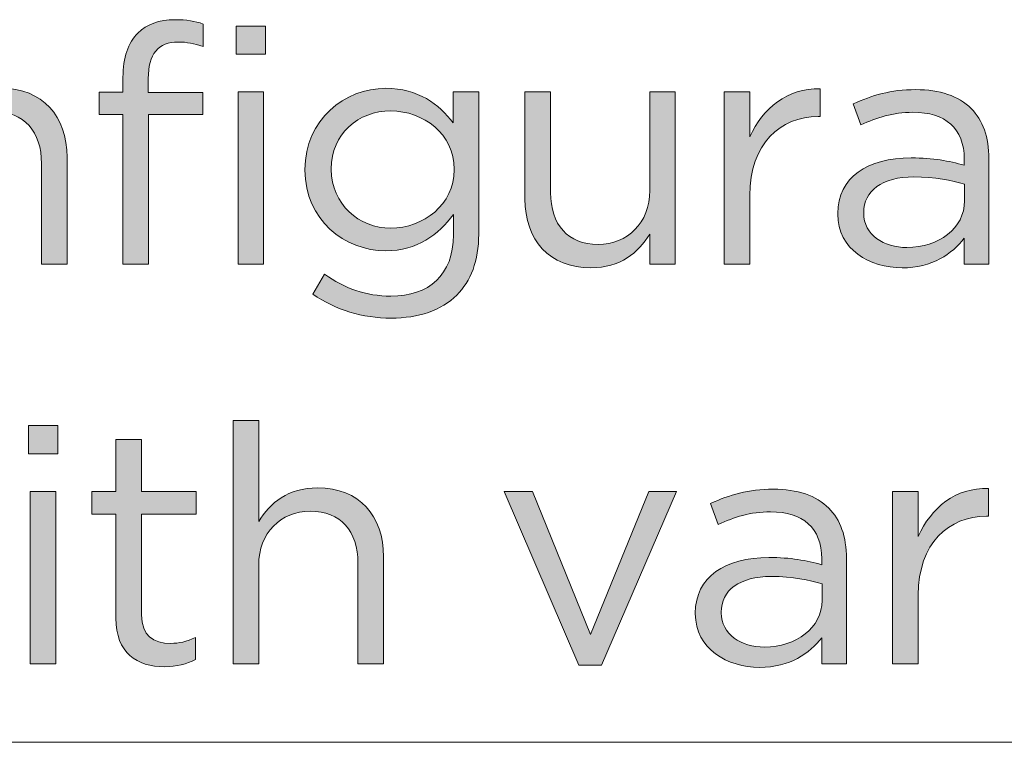
# Model space of a CAD drawing. Units: inches. Extents: x 0.5 to 16.1, y 0.5 to 11.2.
# Drawn here: x 13.8 to 14.3, y 0.5 to 0.9 of the extents above; entities that cross this region are included whole.
import ezdxf

# ---------------------------------------------------------------- set-up
doc = ezdxf.new("R2010")
doc.units = ezdxf.units.IN
doc.header["$MEASUREMENT"] = 0
doc.layers.add('Layer 1', color=7, linetype='Continuous', lineweight=0)

# ---------------------------------------------------------------- blocks, each defined once
blk = doc.blocks.new('Block_7')
at = {"layer": 'Layer 1', "true_color": 0x000000, "transparency": 33554687}
h = blk.add_hatch(color=18, dxfattribs=at)
h.dxf.hatch_style = 2
edge = h.paths.add_edge_path()
edge.add_spline(control_points=[(13.91688, 0.83019), (13.91688, 0.83019), (13.93081, 0.83019), (13.93081, 0.83019), (13.93081, 0.83019), (13.93081, 0.73541), (13.93081, 0.73541), (13.93081, 0.73541), (13.91688, 0.73541), (13.91688, 0.73541), (13.91688, 0.73541), (13.91688, 0.83019), (13.91688, 0.83019)], knot_values=[0, 0, 0, 0, 1, 1, 1, 2, 2, 2, 3, 3, 3, 4, 4, 4, 4], degree=3, periodic=0)
edge = h.paths.add_edge_path()
edge.add_spline(control_points=[(13.91579, 0.86648), (13.91579, 0.86648), (13.93191, 0.86648), (13.93191, 0.86648), (13.93191, 0.86648), (13.93191, 0.8509), (13.93191, 0.8509), (13.93191, 0.8509), (13.91579, 0.8509), (13.91579, 0.8509), (13.91579, 0.8509), (13.91579, 0.86648), (13.91579, 0.86648)], knot_values=[0, 0, 0, 0, 1, 1, 1, 2, 2, 2, 3, 3, 3, 4, 4, 4, 4], degree=3, periodic=0)
edge = h.paths.add_edge_path()
edge.add_spline(control_points=[(13.85345, 0.81772), (13.85345, 0.81772), (13.84044, 0.81772), (13.84044, 0.81772), (13.84044, 0.81772), (13.84044, 0.83), (13.84044, 0.83), (13.84044, 0.83), (13.85345, 0.83), (13.85345, 0.83), (13.85345, 0.83), (13.85345, 0.83824), (13.85345, 0.83824), (13.85345, 0.84907), (13.85639, 0.85731), (13.86171, 0.86263), (13.86647, 0.86739), (13.87343, 0.86995), (13.88205, 0.86995), (13.88864, 0.86995), (13.89305, 0.86922), (13.89764, 0.86758), (13.89764, 0.86758), (13.89764, 0.85529), (13.89764, 0.85529), (13.8925, 0.85676), (13.88864, 0.85768), (13.88388, 0.85768), (13.87288, 0.85768), (13.86738, 0.85107), (13.86738, 0.83751), (13.86738, 0.83751), (13.86738, 0.82982), (13.86738, 0.82982), (13.86738, 0.82982), (13.89745, 0.82982), (13.89745, 0.82982), (13.89745, 0.82982), (13.89745, 0.81772), (13.89745, 0.81772), (13.89745, 0.81772), (13.86757, 0.81772), (13.86757, 0.81772), (13.86757, 0.81772), (13.86757, 0.73541), (13.86757, 0.73541), (13.86757, 0.73541), (13.85345, 0.73541), (13.85345, 0.73541), (13.85345, 0.73541), (13.85345, 0.81772), (13.85345, 0.81772)], knot_values=[0, 0, 0, 0, 1, 1, 1, 2, 2, 2, 3, 3, 3, 4, 4, 4, 5, 5, 5, 6, 6, 6, 7, 7, 7, 8, 8, 8, 9, 9, 9, 10, 10, 10, 11, 11, 11, 12, 12, 12, 13, 13, 13, 14, 14, 14, 15, 15, 15, 16, 16, 16, 17, 17, 17, 17], degree=3, periodic=0)
h = blk.add_hatch(color=18, dxfattribs=at)
h.dxf.hatch_style = 2
edge = h.paths.add_edge_path()
edge.add_spline(control_points=[(13.73983, 0.83019), (13.73983, 0.83019), (13.75395, 0.83019), (13.75395, 0.83019), (13.75395, 0.83019), (13.75395, 0.81368), (13.75395, 0.81368), (13.76019, 0.82395), (13.77007, 0.83219), (13.78639, 0.83219), (13.80931, 0.83219), (13.82269, 0.8168), (13.82269, 0.79426), (13.82269, 0.79426), (13.82269, 0.73541), (13.82269, 0.73541), (13.82269, 0.73541), (13.80858, 0.73541), (13.80858, 0.73541), (13.80858, 0.73541), (13.80858, 0.79077), (13.80858, 0.79077), (13.80858, 0.80836), (13.79905, 0.81936), (13.78236, 0.81936), (13.76605, 0.81936), (13.75395, 0.80745), (13.75395, 0.78967), (13.75395, 0.78967), (13.75395, 0.73541), (13.75395, 0.73541), (13.75395, 0.73541), (13.73983, 0.73541), (13.73983, 0.73541), (13.73983, 0.73541), (13.73983, 0.83019), (13.73983, 0.83019)], knot_values=[0, 0, 0, 0, 1, 1, 1, 2, 2, 2, 3, 3, 3, 4, 4, 4, 5, 5, 5, 6, 6, 6, 7, 7, 7, 8, 8, 8, 9, 9, 9, 10, 10, 10, 11, 11, 11, 12, 12, 12, 12], degree=3, periodic=0)
h = blk.add_hatch(color=18, dxfattribs=at)
h.dxf.hatch_style = 2
edge = h.paths.add_edge_path()
edge.add_spline(control_points=[(14.03583, 0.78729), (14.03583, 0.78729), (14.03583, 0.78765), (14.03583, 0.78765), (14.03583, 0.80709), (14.01896, 0.81973), (14.001, 0.81973), (13.98303, 0.81973), (13.96819, 0.80726), (13.96819, 0.78783), (13.96819, 0.78783), (13.96819, 0.78746), (13.96819, 0.78746), (13.96819, 0.76841), (13.9834, 0.75521), (14.001, 0.75521), (14.01896, 0.75521), (14.03583, 0.76822), (14.03583, 0.78729)], knot_values=[0, 0, 0, 0, 1, 1, 1, 2, 2, 2, 3, 3, 3, 4, 4, 4, 5, 5, 5, 6, 6, 6, 6], degree=3, periodic=0)
edge = h.paths.add_edge_path()
edge.add_spline(control_points=[(13.9581, 0.71891), (13.9581, 0.71891), (13.96452, 0.72991), (13.96452, 0.72991), (13.97534, 0.72202), (13.98744, 0.7178), (14.001, 0.7178), (14.0219, 0.7178), (14.03547, 0.72936), (14.03547, 0.75153), (14.03547, 0.75153), (14.03547, 0.76272), (14.03547, 0.76272), (14.02722, 0.75172), (14.01567, 0.74274), (13.99825, 0.74274), (13.97552, 0.74274), (13.95371, 0.75979), (13.95371, 0.7871), (13.95371, 0.7871), (13.95371, 0.78746), (13.95371, 0.78746), (13.95371, 0.81514), (13.97571, 0.83219), (13.99825, 0.83219), (14.01603, 0.83219), (14.02759, 0.8234), (14.03528, 0.81314), (14.03528, 0.81314), (14.03528, 0.83019), (14.03528, 0.83019), (14.03528, 0.83019), (14.0494, 0.83019), (14.0494, 0.83019), (14.0494, 0.83019), (14.0494, 0.7519), (14.0494, 0.7519), (14.0494, 0.73724), (14.045, 0.72606), (14.0373, 0.71836), (14.02886, 0.70992), (14.01622, 0.7057), (14.00118, 0.7057), (13.98542, 0.7057), (13.97076, 0.71011), (13.9581, 0.71891)], knot_values=[0, 0, 0, 0, 1, 1, 1, 2, 2, 2, 3, 3, 3, 4, 4, 4, 5, 5, 5, 6, 6, 6, 7, 7, 7, 8, 8, 8, 9, 9, 9, 10, 10, 10, 11, 11, 11, 12, 12, 12, 13, 13, 13, 14, 14, 14, 15, 15, 15, 15], degree=3, periodic=0)
h = blk.add_hatch(color=18, dxfattribs=at)
h.dxf.hatch_style = 2
edge = h.paths.add_edge_path()
edge.add_spline(control_points=[(14.07484, 0.77134), (14.07484, 0.77134), (14.07484, 0.83019), (14.07484, 0.83019), (14.07484, 0.83019), (14.08896, 0.83019), (14.08896, 0.83019), (14.08896, 0.83019), (14.08896, 0.77482), (14.08896, 0.77482), (14.08896, 0.75722), (14.0985, 0.74622), (14.11518, 0.74622), (14.13131, 0.74622), (14.1436, 0.75814), (14.1436, 0.77592), (14.1436, 0.77592), (14.1436, 0.83019), (14.1436, 0.83019), (14.1436, 0.83019), (14.15752, 0.83019), (14.15752, 0.83019), (14.15752, 0.83019), (14.15752, 0.73541), (14.15752, 0.73541), (14.15752, 0.73541), (14.1436, 0.73541), (14.1436, 0.73541), (14.1436, 0.73541), (14.1436, 0.7519), (14.1436, 0.7519), (14.13718, 0.74164), (14.12745, 0.73338), (14.11114, 0.73338), (14.08823, 0.73338), (14.07484, 0.74879), (14.07484, 0.77134)], knot_values=[0, 0, 0, 0, 1, 1, 1, 2, 2, 2, 3, 3, 3, 4, 4, 4, 5, 5, 5, 6, 6, 6, 7, 7, 7, 8, 8, 8, 9, 9, 9, 10, 10, 10, 11, 11, 11, 12, 12, 12, 12], degree=3, periodic=0)
h = blk.add_hatch(color=18, dxfattribs=at)
h.dxf.hatch_style = 2
edge = h.paths.add_edge_path()
edge.add_spline(control_points=[(14.18461, 0.83019), (14.18461, 0.83019), (14.19873, 0.83019), (14.19873, 0.83019), (14.19873, 0.83019), (14.19873, 0.80543), (14.19873, 0.80543), (14.2057, 0.82119), (14.21944, 0.83256), (14.23741, 0.83183), (14.23741, 0.83183), (14.23741, 0.81661), (14.23741, 0.81661), (14.23741, 0.81661), (14.23631, 0.81661), (14.23631, 0.81661), (14.21559, 0.81661), (14.19873, 0.80177), (14.19873, 0.77317), (14.19873, 0.77317), (14.19873, 0.73541), (14.19873, 0.73541), (14.19873, 0.73541), (14.18461, 0.73541), (14.18461, 0.73541), (14.18461, 0.73541), (14.18461, 0.83019), (14.18461, 0.83019)], knot_values=[0, 0, 0, 0, 1, 1, 1, 2, 2, 2, 3, 3, 3, 4, 4, 4, 5, 5, 5, 6, 6, 6, 7, 7, 7, 8, 8, 8, 9, 9, 9, 9], degree=3, periodic=0)
h = blk.add_hatch(color=18, dxfattribs=at)
h.dxf.hatch_style = 2
edge = h.paths.add_edge_path()
edge.add_spline(control_points=[(14.31696, 0.77024), (14.31696, 0.77024), (14.31696, 0.77941), (14.31696, 0.77941), (14.30999, 0.78141), (14.30065, 0.78343), (14.28909, 0.78343), (14.27131, 0.78343), (14.26141, 0.77573), (14.26141, 0.76382), (14.26141, 0.76382), (14.26141, 0.76345), (14.26141, 0.76345), (14.26141, 0.75153), (14.27241, 0.74457), (14.28524, 0.74457), (14.30265, 0.74457), (14.31696, 0.75521), (14.31696, 0.77024)], knot_values=[0, 0, 0, 0, 1, 1, 1, 2, 2, 2, 3, 3, 3, 4, 4, 4, 5, 5, 5, 6, 6, 6, 6], degree=3, periodic=0)
edge = h.paths.add_edge_path()
edge.add_spline(control_points=[(14.24711, 0.7629), (14.24711, 0.7629), (14.24711, 0.76326), (14.24711, 0.76326), (14.24711, 0.78326), (14.26362, 0.79388), (14.28762, 0.79388), (14.29972, 0.79388), (14.30834, 0.79224), (14.31677, 0.78985), (14.31677, 0.78985), (14.31677, 0.79315), (14.31677, 0.79315), (14.31677, 0.81019), (14.30633, 0.819), (14.28855, 0.819), (14.27736, 0.819), (14.26857, 0.81607), (14.25977, 0.81204), (14.25977, 0.81204), (14.25555, 0.82358), (14.25555, 0.82358), (14.26599, 0.82834), (14.27626, 0.83146), (14.29001, 0.83146), (14.3034, 0.83146), (14.31365, 0.82798), (14.32062, 0.82102), (14.32704, 0.8146), (14.33034, 0.80543), (14.33034, 0.79333), (14.33034, 0.79333), (14.33034, 0.73541), (14.33034, 0.73541), (14.33034, 0.73541), (14.31677, 0.73541), (14.31677, 0.73541), (14.31677, 0.73541), (14.31677, 0.7497), (14.31677, 0.7497), (14.31018, 0.74109), (14.29918, 0.73338), (14.2825, 0.73338), (14.26489, 0.73338), (14.24711, 0.74348), (14.24711, 0.7629)], knot_values=[0, 0, 0, 0, 1, 1, 1, 2, 2, 2, 3, 3, 3, 4, 4, 4, 5, 5, 5, 6, 6, 6, 7, 7, 7, 8, 8, 8, 9, 9, 9, 10, 10, 10, 11, 11, 11, 12, 12, 12, 13, 13, 13, 14, 14, 14, 15, 15, 15, 15], degree=3, periodic=0)
h = blk.add_hatch(color=18, dxfattribs=at)
h.dxf.hatch_style = 2
edge = h.paths.add_edge_path()
edge.add_spline(control_points=[(13.80231, 0.61026), (13.80231, 0.61026), (13.81643, 0.61026), (13.81643, 0.61026), (13.81643, 0.61026), (13.81643, 0.51548), (13.81643, 0.51548), (13.81643, 0.51548), (13.80231, 0.51548), (13.80231, 0.51548), (13.80231, 0.51548), (13.80231, 0.61026), (13.80231, 0.61026)], knot_values=[0, 0, 0, 0, 1, 1, 1, 2, 2, 2, 3, 3, 3, 4, 4, 4, 4], degree=3, periodic=0)
edge = h.paths.add_edge_path()
edge.add_spline(control_points=[(13.80139, 0.64655), (13.80139, 0.64655), (13.81753, 0.64655), (13.81753, 0.64655), (13.81753, 0.64655), (13.81753, 0.63097), (13.81753, 0.63097), (13.81753, 0.63097), (13.80139, 0.63097), (13.80139, 0.63097), (13.80139, 0.63097), (13.80139, 0.64655), (13.80139, 0.64655)], knot_values=[0, 0, 0, 0, 1, 1, 1, 2, 2, 2, 3, 3, 3, 4, 4, 4, 4], degree=3, periodic=0)
h = blk.add_hatch(color=18, dxfattribs=at)
h.dxf.hatch_style = 2
edge = h.paths.add_edge_path()
edge.add_spline(control_points=[(13.9141, 0.64929), (13.9141, 0.64929), (13.92822, 0.64929), (13.92822, 0.64929), (13.92822, 0.64929), (13.92822, 0.59375), (13.92822, 0.59375), (13.93446, 0.60402), (13.94435, 0.61226), (13.96067, 0.61226), (13.98359, 0.61226), (13.99696, 0.59687), (13.99696, 0.57433), (13.99696, 0.57433), (13.99696, 0.51548), (13.99696, 0.51548), (13.99696, 0.51548), (13.98286, 0.51548), (13.98286, 0.51548), (13.98286, 0.51548), (13.98286, 0.57084), (13.98286, 0.57084), (13.98286, 0.58843), (13.97332, 0.59943), (13.95664, 0.59943), (13.94032, 0.59943), (13.92822, 0.58752), (13.92822, 0.56974), (13.92822, 0.56974), (13.92822, 0.51548), (13.92822, 0.51548), (13.92822, 0.51548), (13.9141, 0.51548), (13.9141, 0.51548), (13.9141, 0.51548), (13.9141, 0.64929), (13.9141, 0.64929)], knot_values=[0, 0, 0, 0, 1, 1, 1, 2, 2, 2, 3, 3, 3, 4, 4, 4, 5, 5, 5, 6, 6, 6, 7, 7, 7, 8, 8, 8, 9, 9, 9, 10, 10, 10, 11, 11, 11, 12, 12, 12, 12], degree=3, periodic=0)
h = blk.add_hatch(color=18, dxfattribs=at)
h.dxf.hatch_style = 2
edge = h.paths.add_edge_path()
edge.add_spline(control_points=[(13.8496, 0.5406), (13.8496, 0.5406), (13.8496, 0.59779), (13.8496, 0.59779), (13.8496, 0.59779), (13.8364, 0.59779), (13.8364, 0.59779), (13.8364, 0.59779), (13.8364, 0.61026), (13.8364, 0.61026), (13.8364, 0.61026), (13.8496, 0.61026), (13.8496, 0.61026), (13.8496, 0.61026), (13.8496, 0.63885), (13.8496, 0.63885), (13.8496, 0.63885), (13.86372, 0.63885), (13.86372, 0.63885), (13.86372, 0.63885), (13.86372, 0.61026), (13.86372, 0.61026), (13.86372, 0.61026), (13.89379, 0.61026), (13.89379, 0.61026), (13.89379, 0.61026), (13.89379, 0.59779), (13.89379, 0.59779), (13.89379, 0.59779), (13.86372, 0.59779), (13.86372, 0.59779), (13.86372, 0.59779), (13.86372, 0.54243), (13.86372, 0.54243), (13.86372, 0.53087), (13.87013, 0.52665), (13.87967, 0.52665), (13.88443, 0.52665), (13.88847, 0.52757), (13.89342, 0.52996), (13.89342, 0.52996), (13.89342, 0.51786), (13.89342, 0.51786), (13.88847, 0.51529), (13.88315, 0.51382), (13.87637, 0.51382), (13.86115, 0.51382), (13.8496, 0.52135), (13.8496, 0.5406)], knot_values=[0, 0, 0, 0, 1, 1, 1, 2, 2, 2, 3, 3, 3, 4, 4, 4, 5, 5, 5, 6, 6, 6, 7, 7, 7, 8, 8, 8, 9, 9, 9, 10, 10, 10, 11, 11, 11, 12, 12, 12, 13, 13, 13, 14, 14, 14, 15, 15, 15, 16, 16, 16, 16], degree=3, periodic=0)
h = blk.add_hatch(color=18, dxfattribs=at)
h.dxf.hatch_style = 2
edge = h.paths.add_edge_path()
edge.add_spline(control_points=[(14.06346, 0.61026), (14.06346, 0.61026), (14.07905, 0.61026), (14.07905, 0.61026), (14.07905, 0.61026), (14.11095, 0.5316), (14.11095, 0.5316), (14.11095, 0.5316), (14.14303, 0.61026), (14.14303, 0.61026), (14.14303, 0.61026), (14.15824, 0.61026), (14.15824, 0.61026), (14.15824, 0.61026), (14.117, 0.51474), (14.117, 0.51474), (14.117, 0.51474), (14.10453, 0.51474), (14.10453, 0.51474), (14.10453, 0.51474), (14.06346, 0.61026), (14.06346, 0.61026)], knot_values=[0, 0, 0, 0, 1, 1, 1, 2, 2, 2, 3, 3, 3, 4, 4, 4, 5, 5, 5, 6, 6, 6, 7, 7, 7, 7], degree=3, periodic=0)
h = blk.add_hatch(color=18, dxfattribs=at)
h.dxf.hatch_style = 2
edge = h.paths.add_edge_path()
edge.add_spline(control_points=[(14.23851, 0.55031), (14.23851, 0.55031), (14.23851, 0.55948), (14.23851, 0.55948), (14.23154, 0.56148), (14.2222, 0.5635), (14.21064, 0.5635), (14.19286, 0.5635), (14.18296, 0.5558), (14.18296, 0.54389), (14.18296, 0.54389), (14.18296, 0.54352), (14.18296, 0.54352), (14.18296, 0.5316), (14.19396, 0.52464), (14.20679, 0.52464), (14.2242, 0.52464), (14.23851, 0.53528), (14.23851, 0.55031)], knot_values=[0, 0, 0, 0, 1, 1, 1, 2, 2, 2, 3, 3, 3, 4, 4, 4, 5, 5, 5, 6, 6, 6, 6], degree=3, periodic=0)
edge = h.paths.add_edge_path()
edge.add_spline(control_points=[(14.16866, 0.54297), (14.16866, 0.54297), (14.16866, 0.54333), (14.16866, 0.54333), (14.16866, 0.56333), (14.18517, 0.57395), (14.20917, 0.57395), (14.22127, 0.57395), (14.22989, 0.57231), (14.23832, 0.56992), (14.23832, 0.56992), (14.23832, 0.57322), (14.23832, 0.57322), (14.23832, 0.59026), (14.22788, 0.59907), (14.2101, 0.59907), (14.19891, 0.59907), (14.19012, 0.59614), (14.18132, 0.59211), (14.18132, 0.59211), (14.1771, 0.60365), (14.1771, 0.60365), (14.18754, 0.60841), (14.19781, 0.61153), (14.21156, 0.61153), (14.22495, 0.61153), (14.2352, 0.60805), (14.24217, 0.60109), (14.24859, 0.59467), (14.25189, 0.5855), (14.25189, 0.5734), (14.25189, 0.5734), (14.25189, 0.51548), (14.25189, 0.51548), (14.25189, 0.51548), (14.23832, 0.51548), (14.23832, 0.51548), (14.23832, 0.51548), (14.23832, 0.52977), (14.23832, 0.52977), (14.23173, 0.52116), (14.22073, 0.51345), (14.20405, 0.51345), (14.18644, 0.51345), (14.16866, 0.52355), (14.16866, 0.54297)], knot_values=[0, 0, 0, 0, 1, 1, 1, 2, 2, 2, 3, 3, 3, 4, 4, 4, 5, 5, 5, 6, 6, 6, 7, 7, 7, 8, 8, 8, 9, 9, 9, 10, 10, 10, 11, 11, 11, 12, 12, 12, 13, 13, 13, 14, 14, 14, 15, 15, 15, 15], degree=3, periodic=0)
h = blk.add_hatch(color=18, dxfattribs=at)
h.dxf.hatch_style = 2
edge = h.paths.add_edge_path()
edge.add_spline(control_points=[(14.27734, 0.61026), (14.27734, 0.61026), (14.29146, 0.61026), (14.29146, 0.61026), (14.29146, 0.61026), (14.29146, 0.5855), (14.29146, 0.5855), (14.29843, 0.60126), (14.31217, 0.61263), (14.33015, 0.6119), (14.33015, 0.6119), (14.33015, 0.59668), (14.33015, 0.59668), (14.33015, 0.59668), (14.32905, 0.59668), (14.32905, 0.59668), (14.30832, 0.59668), (14.29146, 0.58184), (14.29146, 0.55324), (14.29146, 0.55324), (14.29146, 0.51548), (14.29146, 0.51548), (14.29146, 0.51548), (14.27734, 0.51548), (14.27734, 0.51548), (14.27734, 0.51548), (14.27734, 0.61026), (14.27734, 0.61026)], knot_values=[0, 0, 0, 0, 1, 1, 1, 2, 2, 2, 3, 3, 3, 4, 4, 4, 5, 5, 5, 6, 6, 6, 7, 7, 7, 8, 8, 8, 9, 9, 9, 9], degree=3, periodic=0)
at = {"layer": 'Layer 1'}
for points, knots in [([(13.85345, 0.81772), (13.85345, 0.81772), (13.84044, 0.81772), (13.84044, 0.81772), (13.84044, 0.81772), (13.84044, 0.83), (13.84044, 0.83), (13.84044, 0.83), (13.85345, 0.83), (13.85345, 0.83), (13.85345, 0.83), (13.85345, 0.83824), (13.85345, 0.83824), (13.85345, 0.84907), (13.85639, 0.85731), (13.86171, 0.86263), (13.86647, 0.86739), (13.87343, 0.86995), (13.88205, 0.86995), (13.88864, 0.86995), (13.89305, 0.86922), (13.89764, 0.86758), (13.89764, 0.86758), (13.89764, 0.85529), (13.89764, 0.85529), (13.8925, 0.85676), (13.88864, 0.85768), (13.88388, 0.85768), (13.87288, 0.85768), (13.86738, 0.85107), (13.86738, 0.83751), (13.86738, 0.83751), (13.86738, 0.82982), (13.86738, 0.82982), (13.86738, 0.82982), (13.89745, 0.82982), (13.89745, 0.82982), (13.89745, 0.82982), (13.89745, 0.81772), (13.89745, 0.81772), (13.89745, 0.81772), (13.86757, 0.81772), (13.86757, 0.81772), (13.86757, 0.81772), (13.86757, 0.73541), (13.86757, 0.73541), (13.86757, 0.73541), (13.85345, 0.73541), (13.85345, 0.73541), (13.85345, 0.73541), (13.85345, 0.81772), (13.85345, 0.81772)], [0, 0, 0, 0, 1, 1, 1, 2, 2, 2, 3, 3, 3, 4, 4, 4, 5, 5, 5, 6, 6, 6, 7, 7, 7, 8, 8, 8, 9, 9, 9, 10, 10, 10, 11, 11, 11, 12, 12, 12, 13, 13, 13, 14, 14, 14, 15, 15, 15, 16, 16, 16, 17, 17, 17, 17]), ([(13.91579, 0.86648), (13.91579, 0.86648), (13.93191, 0.86648), (13.93191, 0.86648), (13.93191, 0.86648), (13.93191, 0.8509), (13.93191, 0.8509), (13.93191, 0.8509), (13.91579, 0.8509), (13.91579, 0.8509), (13.91579, 0.8509), (13.91579, 0.86648), (13.91579, 0.86648)], [0, 0, 0, 0, 1, 1, 1, 2, 2, 2, 3, 3, 3, 4, 4, 4, 4]), ([(13.73983, 0.83019), (13.73983, 0.83019), (13.75395, 0.83019), (13.75395, 0.83019), (13.75395, 0.83019), (13.75395, 0.81368), (13.75395, 0.81368), (13.76019, 0.82395), (13.77007, 0.83219), (13.78639, 0.83219), (13.80931, 0.83219), (13.82269, 0.8168), (13.82269, 0.79426), (13.82269, 0.79426), (13.82269, 0.73541), (13.82269, 0.73541), (13.82269, 0.73541), (13.80858, 0.73541), (13.80858, 0.73541), (13.80858, 0.73541), (13.80858, 0.79077), (13.80858, 0.79077), (13.80858, 0.80836), (13.79905, 0.81936), (13.78236, 0.81936), (13.76605, 0.81936), (13.75395, 0.80745), (13.75395, 0.78967), (13.75395, 0.78967), (13.75395, 0.73541), (13.75395, 0.73541), (13.75395, 0.73541), (13.73983, 0.73541), (13.73983, 0.73541), (13.73983, 0.73541), (13.73983, 0.83019), (13.73983, 0.83019)], [0, 0, 0, 0, 1, 1, 1, 2, 2, 2, 3, 3, 3, 4, 4, 4, 5, 5, 5, 6, 6, 6, 7, 7, 7, 8, 8, 8, 9, 9, 9, 10, 10, 10, 11, 11, 11, 12, 12, 12, 12]), ([(13.91688, 0.83019), (13.91688, 0.83019), (13.93081, 0.83019), (13.93081, 0.83019), (13.93081, 0.83019), (13.93081, 0.73541), (13.93081, 0.73541), (13.93081, 0.73541), (13.91688, 0.73541), (13.91688, 0.73541), (13.91688, 0.73541), (13.91688, 0.83019), (13.91688, 0.83019)], [0, 0, 0, 0, 1, 1, 1, 2, 2, 2, 3, 3, 3, 4, 4, 4, 4]), ([(13.9581, 0.71891), (13.9581, 0.71891), (13.96452, 0.72991), (13.96452, 0.72991), (13.97534, 0.72202), (13.98744, 0.7178), (14.001, 0.7178), (14.0219, 0.7178), (14.03547, 0.72936), (14.03547, 0.75153), (14.03547, 0.75153), (14.03547, 0.76272), (14.03547, 0.76272), (14.02722, 0.75172), (14.01567, 0.74274), (13.99825, 0.74274), (13.97552, 0.74274), (13.95371, 0.75979), (13.95371, 0.7871), (13.95371, 0.7871), (13.95371, 0.78746), (13.95371, 0.78746), (13.95371, 0.81514), (13.97571, 0.83219), (13.99825, 0.83219), (14.01603, 0.83219), (14.02759, 0.8234), (14.03528, 0.81314), (14.03528, 0.81314), (14.03528, 0.83019), (14.03528, 0.83019), (14.03528, 0.83019), (14.0494, 0.83019), (14.0494, 0.83019), (14.0494, 0.83019), (14.0494, 0.7519), (14.0494, 0.7519), (14.0494, 0.73724), (14.045, 0.72606), (14.0373, 0.71836), (14.02886, 0.70992), (14.01622, 0.7057), (14.00118, 0.7057), (13.98542, 0.7057), (13.97076, 0.71011), (13.9581, 0.71891)], [0, 0, 0, 0, 1, 1, 1, 2, 2, 2, 3, 3, 3, 4, 4, 4, 5, 5, 5, 6, 6, 6, 7, 7, 7, 8, 8, 8, 9, 9, 9, 10, 10, 10, 11, 11, 11, 12, 12, 12, 13, 13, 13, 14, 14, 14, 15, 15, 15, 15]), ([(14.07484, 0.77134), (14.07484, 0.77134), (14.07484, 0.83019), (14.07484, 0.83019), (14.07484, 0.83019), (14.08896, 0.83019), (14.08896, 0.83019), (14.08896, 0.83019), (14.08896, 0.77482), (14.08896, 0.77482), (14.08896, 0.75722), (14.0985, 0.74622), (14.11518, 0.74622), (14.13131, 0.74622), (14.1436, 0.75814), (14.1436, 0.77592), (14.1436, 0.77592), (14.1436, 0.83019), (14.1436, 0.83019), (14.1436, 0.83019), (14.15752, 0.83019), (14.15752, 0.83019), (14.15752, 0.83019), (14.15752, 0.73541), (14.15752, 0.73541), (14.15752, 0.73541), (14.1436, 0.73541), (14.1436, 0.73541), (14.1436, 0.73541), (14.1436, 0.7519), (14.1436, 0.7519), (14.13718, 0.74164), (14.12745, 0.73338), (14.11114, 0.73338), (14.08823, 0.73338), (14.07484, 0.74879), (14.07484, 0.77134)], [0, 0, 0, 0, 1, 1, 1, 2, 2, 2, 3, 3, 3, 4, 4, 4, 5, 5, 5, 6, 6, 6, 7, 7, 7, 8, 8, 8, 9, 9, 9, 10, 10, 10, 11, 11, 11, 12, 12, 12, 12]), ([(14.18461, 0.83019), (14.18461, 0.83019), (14.19873, 0.83019), (14.19873, 0.83019), (14.19873, 0.83019), (14.19873, 0.80543), (14.19873, 0.80543), (14.2057, 0.82119), (14.21944, 0.83256), (14.23741, 0.83183), (14.23741, 0.83183), (14.23741, 0.81661), (14.23741, 0.81661), (14.23741, 0.81661), (14.23631, 0.81661), (14.23631, 0.81661), (14.21559, 0.81661), (14.19873, 0.80177), (14.19873, 0.77317), (14.19873, 0.77317), (14.19873, 0.73541), (14.19873, 0.73541), (14.19873, 0.73541), (14.18461, 0.73541), (14.18461, 0.73541), (14.18461, 0.73541), (14.18461, 0.83019), (14.18461, 0.83019)], [0, 0, 0, 0, 1, 1, 1, 2, 2, 2, 3, 3, 3, 4, 4, 4, 5, 5, 5, 6, 6, 6, 7, 7, 7, 8, 8, 8, 9, 9, 9, 9]), ([(14.24711, 0.7629), (14.24711, 0.7629), (14.24711, 0.76326), (14.24711, 0.76326), (14.24711, 0.78326), (14.26362, 0.79388), (14.28762, 0.79388), (14.29972, 0.79388), (14.30834, 0.79224), (14.31677, 0.78985), (14.31677, 0.78985), (14.31677, 0.79315), (14.31677, 0.79315), (14.31677, 0.81019), (14.30633, 0.819), (14.28855, 0.819), (14.27736, 0.819), (14.26857, 0.81607), (14.25977, 0.81204), (14.25977, 0.81204), (14.25555, 0.82358), (14.25555, 0.82358), (14.26599, 0.82834), (14.27626, 0.83146), (14.29001, 0.83146), (14.3034, 0.83146), (14.31365, 0.82798), (14.32062, 0.82102), (14.32704, 0.8146), (14.33034, 0.80543), (14.33034, 0.79333), (14.33034, 0.79333), (14.33034, 0.73541), (14.33034, 0.73541), (14.33034, 0.73541), (14.31677, 0.73541), (14.31677, 0.73541), (14.31677, 0.73541), (14.31677, 0.7497), (14.31677, 0.7497), (14.31018, 0.74109), (14.29918, 0.73338), (14.2825, 0.73338), (14.26489, 0.73338), (14.24711, 0.74348), (14.24711, 0.7629)], [0, 0, 0, 0, 1, 1, 1, 2, 2, 2, 3, 3, 3, 4, 4, 4, 5, 5, 5, 6, 6, 6, 7, 7, 7, 8, 8, 8, 9, 9, 9, 10, 10, 10, 11, 11, 11, 12, 12, 12, 13, 13, 13, 14, 14, 14, 15, 15, 15, 15]), ([(14.03583, 0.78729), (14.03583, 0.78729), (14.03583, 0.78765), (14.03583, 0.78765), (14.03583, 0.80709), (14.01896, 0.81973), (14.001, 0.81973), (13.98303, 0.81973), (13.96819, 0.80726), (13.96819, 0.78783), (13.96819, 0.78783), (13.96819, 0.78746), (13.96819, 0.78746), (13.96819, 0.76841), (13.9834, 0.75521), (14.001, 0.75521), (14.01896, 0.75521), (14.03583, 0.76822), (14.03583, 0.78729)], [0, 0, 0, 0, 1, 1, 1, 2, 2, 2, 3, 3, 3, 4, 4, 4, 5, 5, 5, 6, 6, 6, 6]), ([(14.31696, 0.77024), (14.31696, 0.77024), (14.31696, 0.77941), (14.31696, 0.77941), (14.30999, 0.78141), (14.30065, 0.78343), (14.28909, 0.78343), (14.27131, 0.78343), (14.26141, 0.77573), (14.26141, 0.76382), (14.26141, 0.76382), (14.26141, 0.76345), (14.26141, 0.76345), (14.26141, 0.75153), (14.27241, 0.74457), (14.28524, 0.74457), (14.30265, 0.74457), (14.31696, 0.75521), (14.31696, 0.77024)], [0, 0, 0, 0, 1, 1, 1, 2, 2, 2, 3, 3, 3, 4, 4, 4, 5, 5, 5, 6, 6, 6, 6]), ([(13.80139, 0.64655), (13.80139, 0.64655), (13.81753, 0.64655), (13.81753, 0.64655), (13.81753, 0.64655), (13.81753, 0.63097), (13.81753, 0.63097), (13.81753, 0.63097), (13.80139, 0.63097), (13.80139, 0.63097), (13.80139, 0.63097), (13.80139, 0.64655), (13.80139, 0.64655)], [0, 0, 0, 0, 1, 1, 1, 2, 2, 2, 3, 3, 3, 4, 4, 4, 4]), ([(13.9141, 0.64929), (13.9141, 0.64929), (13.92822, 0.64929), (13.92822, 0.64929), (13.92822, 0.64929), (13.92822, 0.59375), (13.92822, 0.59375), (13.93446, 0.60402), (13.94435, 0.61226), (13.96067, 0.61226), (13.98359, 0.61226), (13.99696, 0.59687), (13.99696, 0.57433), (13.99696, 0.57433), (13.99696, 0.51548), (13.99696, 0.51548), (13.99696, 0.51548), (13.98286, 0.51548), (13.98286, 0.51548), (13.98286, 0.51548), (13.98286, 0.57084), (13.98286, 0.57084), (13.98286, 0.58843), (13.97332, 0.59943), (13.95664, 0.59943), (13.94032, 0.59943), (13.92822, 0.58752), (13.92822, 0.56974), (13.92822, 0.56974), (13.92822, 0.51548), (13.92822, 0.51548), (13.92822, 0.51548), (13.9141, 0.51548), (13.9141, 0.51548), (13.9141, 0.51548), (13.9141, 0.64929), (13.9141, 0.64929)], [0, 0, 0, 0, 1, 1, 1, 2, 2, 2, 3, 3, 3, 4, 4, 4, 5, 5, 5, 6, 6, 6, 7, 7, 7, 8, 8, 8, 9, 9, 9, 10, 10, 10, 11, 11, 11, 12, 12, 12, 12]), ([(13.8496, 0.5406), (13.8496, 0.5406), (13.8496, 0.59779), (13.8496, 0.59779), (13.8496, 0.59779), (13.8364, 0.59779), (13.8364, 0.59779), (13.8364, 0.59779), (13.8364, 0.61026), (13.8364, 0.61026), (13.8364, 0.61026), (13.8496, 0.61026), (13.8496, 0.61026), (13.8496, 0.61026), (13.8496, 0.63885), (13.8496, 0.63885), (13.8496, 0.63885), (13.86372, 0.63885), (13.86372, 0.63885), (13.86372, 0.63885), (13.86372, 0.61026), (13.86372, 0.61026), (13.86372, 0.61026), (13.89379, 0.61026), (13.89379, 0.61026), (13.89379, 0.61026), (13.89379, 0.59779), (13.89379, 0.59779), (13.89379, 0.59779), (13.86372, 0.59779), (13.86372, 0.59779), (13.86372, 0.59779), (13.86372, 0.54243), (13.86372, 0.54243), (13.86372, 0.53087), (13.87013, 0.52665), (13.87967, 0.52665), (13.88443, 0.52665), (13.88847, 0.52757), (13.89342, 0.52996), (13.89342, 0.52996), (13.89342, 0.51786), (13.89342, 0.51786), (13.88847, 0.51529), (13.88315, 0.51382), (13.87637, 0.51382), (13.86115, 0.51382), (13.8496, 0.52135), (13.8496, 0.5406)], [0, 0, 0, 0, 1, 1, 1, 2, 2, 2, 3, 3, 3, 4, 4, 4, 5, 5, 5, 6, 6, 6, 7, 7, 7, 8, 8, 8, 9, 9, 9, 10, 10, 10, 11, 11, 11, 12, 12, 12, 13, 13, 13, 14, 14, 14, 15, 15, 15, 16, 16, 16, 16]), ([(13.80231, 0.61026), (13.80231, 0.61026), (13.81643, 0.61026), (13.81643, 0.61026), (13.81643, 0.61026), (13.81643, 0.51548), (13.81643, 0.51548), (13.81643, 0.51548), (13.80231, 0.51548), (13.80231, 0.51548), (13.80231, 0.51548), (13.80231, 0.61026), (13.80231, 0.61026)], [0, 0, 0, 0, 1, 1, 1, 2, 2, 2, 3, 3, 3, 4, 4, 4, 4]), ([(14.06346, 0.61026), (14.06346, 0.61026), (14.07905, 0.61026), (14.07905, 0.61026), (14.07905, 0.61026), (14.11095, 0.5316), (14.11095, 0.5316), (14.11095, 0.5316), (14.14303, 0.61026), (14.14303, 0.61026), (14.14303, 0.61026), (14.15824, 0.61026), (14.15824, 0.61026), (14.15824, 0.61026), (14.117, 0.51474), (14.117, 0.51474), (14.117, 0.51474), (14.10453, 0.51474), (14.10453, 0.51474), (14.10453, 0.51474), (14.06346, 0.61026), (14.06346, 0.61026)], [0, 0, 0, 0, 1, 1, 1, 2, 2, 2, 3, 3, 3, 4, 4, 4, 5, 5, 5, 6, 6, 6, 7, 7, 7, 7]), ([(14.16866, 0.54297), (14.16866, 0.54297), (14.16866, 0.54333), (14.16866, 0.54333), (14.16866, 0.56333), (14.18517, 0.57395), (14.20917, 0.57395), (14.22127, 0.57395), (14.22989, 0.57231), (14.23832, 0.56992), (14.23832, 0.56992), (14.23832, 0.57322), (14.23832, 0.57322), (14.23832, 0.59026), (14.22788, 0.59907), (14.2101, 0.59907), (14.19891, 0.59907), (14.19012, 0.59614), (14.18132, 0.59211), (14.18132, 0.59211), (14.1771, 0.60365), (14.1771, 0.60365), (14.18754, 0.60841), (14.19781, 0.61153), (14.21156, 0.61153), (14.22495, 0.61153), (14.2352, 0.60805), (14.24217, 0.60109), (14.24859, 0.59467), (14.25189, 0.5855), (14.25189, 0.5734), (14.25189, 0.5734), (14.25189, 0.51548), (14.25189, 0.51548), (14.25189, 0.51548), (14.23832, 0.51548), (14.23832, 0.51548), (14.23832, 0.51548), (14.23832, 0.52977), (14.23832, 0.52977), (14.23173, 0.52116), (14.22073, 0.51345), (14.20405, 0.51345), (14.18644, 0.51345), (14.16866, 0.52355), (14.16866, 0.54297)], [0, 0, 0, 0, 1, 1, 1, 2, 2, 2, 3, 3, 3, 4, 4, 4, 5, 5, 5, 6, 6, 6, 7, 7, 7, 8, 8, 8, 9, 9, 9, 10, 10, 10, 11, 11, 11, 12, 12, 12, 13, 13, 13, 14, 14, 14, 15, 15, 15, 15]), ([(14.27734, 0.61026), (14.27734, 0.61026), (14.29146, 0.61026), (14.29146, 0.61026), (14.29146, 0.61026), (14.29146, 0.5855), (14.29146, 0.5855), (14.29843, 0.60126), (14.31217, 0.61263), (14.33015, 0.6119), (14.33015, 0.6119), (14.33015, 0.59668), (14.33015, 0.59668), (14.33015, 0.59668), (14.32905, 0.59668), (14.32905, 0.59668), (14.30832, 0.59668), (14.29146, 0.58184), (14.29146, 0.55324), (14.29146, 0.55324), (14.29146, 0.51548), (14.29146, 0.51548), (14.29146, 0.51548), (14.27734, 0.51548), (14.27734, 0.51548), (14.27734, 0.51548), (14.27734, 0.61026), (14.27734, 0.61026)], [0, 0, 0, 0, 1, 1, 1, 2, 2, 2, 3, 3, 3, 4, 4, 4, 5, 5, 5, 6, 6, 6, 7, 7, 7, 8, 8, 8, 9, 9, 9, 9]), ([(14.23851, 0.55031), (14.23851, 0.55031), (14.23851, 0.55948), (14.23851, 0.55948), (14.23154, 0.56148), (14.2222, 0.5635), (14.21064, 0.5635), (14.19286, 0.5635), (14.18296, 0.5558), (14.18296, 0.54389), (14.18296, 0.54389), (14.18296, 0.54352), (14.18296, 0.54352), (14.18296, 0.5316), (14.19396, 0.52464), (14.20679, 0.52464), (14.2242, 0.52464), (14.23851, 0.53528), (14.23851, 0.55031)], [0, 0, 0, 0, 1, 1, 1, 2, 2, 2, 3, 3, 3, 4, 4, 4, 5, 5, 5, 6, 6, 6, 6])]:
    blk.add_open_spline(points, degree=3, knots=knots, dxfattribs=at)
blk = doc.blocks.new('Block_6')
at = {"layer": 'Layer 1'}
blk.add_blockref('Block_7', (0, 0), dxfattribs=at)

msp = doc.modelspace()

# ---------------------------------------------------------------- linework, layer by layer
at = {"layer": 'Layer 1', "color": 18, "lineweight": 0, "true_color": 0x000000}
msp.add_open_spline([(0.47222, 0.47222), (0.47222, 0.47222), (16.0625, 0.47222), (16.0625, 0.47222)], degree=3, dxfattribs=at)

# ---------------------------------------------------------------- block references
at = {"layer": 'Layer 1'}
msp.add_blockref('Block_6', (0, 0), dxfattribs=at)

doc.saveas('drawing.dxf')
